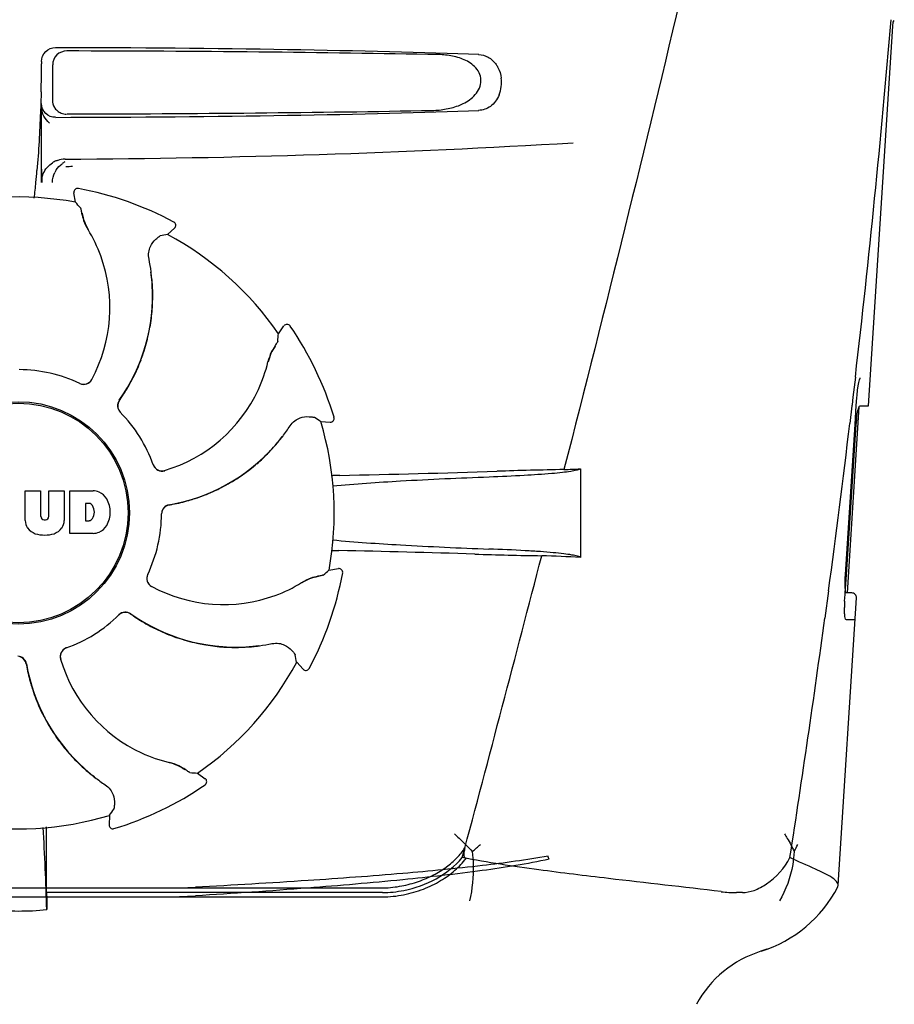
# Model space of a CAD drawing. Units: millimetres. Extents: x 14168 to 19491, y 8225 to 15589.
# Drawn here: x 15935 to 16029, y 13695 to 13800 of the extents above; entities that cross this region are included whole.
import ezdxf

# ---------------------------------------------------------------- set-up
doc = ezdxf.new("R2010")
doc.units = ezdxf.units.MM

msp = doc.modelspace()

# ---------------------------------------------------------------- linework, layer by layer
at = {"color": 7, "linetype": 'Continuous'}
for p, q in [((16028.93, 13800.19), (16029.03, 13800.39)), ((16026.27, 13758.96), (16028.86, 13799.76)), ((16028.86, 13799.76), (16028.93, 13800.19)), ((15937.4, 13795.96), (15937.4, 13795.71)), ((15938.62, 13791.82), (15938.6, 13795.61)), ((15937.4, 13782.97), (15937.4, 13791.46)), ((15937.4, 13784.98), (15937.4, 13791.02)), ((15941.05, 13780.85), (15940.88, 13781.86)), ((15941.35, 13782.32), (15941.35, 13782.32)), ((15951.62, 13778.72), (15951.62, 13778.72)), ((15950.94, 13777.38), (15951.7, 13778.07)), ((15962.85, 13766.72), (15963.45, 13767.55)), ((15964.11, 13767.55), (15964.11, 13767.55)), ((16024.85, 13762.06), (16024.59, 13759.89)), ((16025.01, 13759.83), (16025.03, 13760.13)), ((16024.5, 13759.08), (16024.48, 13758.96)), ((16024.59, 13759.89), (16024.5, 13759.08)), ((16024.95, 13758.99), (16025, 13759.83)), ((16023.99, 13738.86), (16025.26, 13758.86)), ((16024.48, 13758.96), (16024.26, 13757.06)), ((16024.82, 13756.97), (16024.95, 13758.99)), ((16025.35, 13758.96), (16026.27, 13758.96)), ((15967.4, 13757.27), (15968.42, 13757.22)), ((15968.82, 13757.74), (15968.82, 13757.74)), ((16023.78, 13740.83), (16024.82, 13756.97)), ((16023.88, 13740.82), (16024.92, 13756.96)), ((15995.3, 13752.2), (15995.3, 13742.68)), ((15935.64, 13746.64), (15935.64, 13749.84)), ((15935.64, 13749.84), (15937.3, 13749.84)), ((15937.3, 13749.84), (15937.3, 13747.09)), ((15938.2, 13747.09), (15938.2, 13749.84)), ((15938.2, 13749.84), (15939.84, 13749.84)), ((15939.84, 13749.84), (15939.84, 13746.64)), ((15940.44, 13745.24), (15940.44, 13749.84)), ((15940.44, 13749.84), (15942.94, 13749.84)), ((15942.11, 13748.48), (15942.11, 13746.62)), ((15942.51, 13748.48), (15942.11, 13748.48)), ((15937.69, 13746.72), (15937.81, 13746.72)), ((15942.11, 13746.62), (15942.51, 13746.62)), ((15942.94, 13745.24), (15940.44, 13745.24)), ((15968.28, 13741.31), (15969.3, 13741.47)), ((15969.75, 13741.01), (15969.75, 13741.01)), ((16023.78, 13739.33), (16023.88, 13740.82)), ((16021.97, 13739.09), (16021.58, 13736.16)), ((16023.77, 13739.49), (16023.76, 13739.94)), ((16023.76, 13738.91), (16023.78, 13739.33)), ((16023.8, 13739.12), (16023.77, 13739.49)), ((16023.84, 13738.86), (16023.8, 13739.12)), ((16023, 13707.44), (16024.96, 13738.33)), ((16023.7, 13737.96), (16023.74, 13738.71)), ((16023.74, 13738.71), (16023.76, 13738.91)), ((16024.46, 13738.86), (16023.84, 13738.86)), ((16024.81, 13735.96), (16023.88, 13735.96)), ((15964.82, 13731.42), (15965.5, 13730.66)), ((15966.15, 13730.74), (15966.15, 13730.74)), ((15954.16, 13719.5), (15954.99, 13718.9)), ((15954.98, 13718.25), (15954.98, 13718.25)), ((15944.71, 13714.96), (15944.66, 13713.94)), ((15945.17, 13713.53), (15945.17, 13713.53)), ((15937.94, 13706.66), (15937.94, 13710.59)), ((16022.96, 13707.27), (16023, 13707.44)), ((15895.62, 13707.16), (15974.17, 13707.16)), ((15895.76, 13706.2), (15974.04, 13706.2)), ((15974.04, 13706.66), (15937.94, 13706.66)), ((16012.71, 13706.66), (16012.08, 13706.66)), ((16015.35, 13700.57), (16014.71, 13700.35)), ((16015.36, 13700.57), (16015.34, 13700.57))]:
    msp.add_line(p, q, dxfattribs=at)
for points in [[(16025.16, 13761.11), (16025.23, 13761.48), (16025.3, 13761.77), (16025.36, 13761.95), (16025.37, 13761.98)], [(16025.03, 13760.13), (16025.09, 13760.65), (16025.16, 13761.11)], [(16023.76, 13739.94), (16023.77, 13740.45), (16023.79, 13740.83)]]:
    msp.add_lwpolyline(points, dxfattribs=at)
for radius in [11.95, 11.8]:
    msp.add_circle((15934.9, 13747.46), radius, dxfattribs=at)
for centre, radius, start, end in [((14854.14, 13898.39), 1178.62, 353.35764, 355.23375), ((15834.91, 13795.68), 102.49, 358.3458, 0.0155), ((15983.19, 13793.72), 3.63, 338.5161, 7.2286), ((15940.08, 13791.83), 1.52, 211.1551, 228.7097), ((15940.08, 13791.83), 1.52, 228.818, 248.2586), ((15934.9, 14785.46), 1000, 270.28793, 273.41832), ((15939.92, 13782.94), 2.54, 112.5384, 121.9614), ((15939.92, 13782.93), 2.54, 108.178, 112.512), ((15939.94, 13782.88), 2.59, 90.3678, 108.1559), ((15941.12, 13782.95), 2.54, 118.704, 126.4913), ((15828.86, 13793.17), 108.41, 354.6045, 355.2817), ((15941.13, 13782.93), 2.56, 147.3897, 154.3015), ((15845.92, 13791.56), 91.28, 353.5463, 354.6066), ((15934.9, 13747.46), 33.95, 79.5648, 106.7947), ((15941.28, 13781.93), 0.4, 79.5071, 189.1192), ((15934.9, 13747.46), 35.45, 61.8502, 79.5093), ((15868.05, 13716.95), 97.01, 40.7176, 41.1965), ((15946.72, 13780.56), 5.05, 190.1644, 211.5369), ((15951.43, 13778.37), 0.4, 312.2405, 61.8521), ((15929.13, 13769.71), 15.59, 20.1366, 31.708), ((15968.06, 13681.89), 97.01, 100.1629, 100.6419), ((15934.9, 13747.46), 33.95, 34.5648, 61.7947), ((15928.6, 13769.51), 16.15, 331.4838, 20.1531), ((15928.92, 13770.7), 20.43, 7.5136, 11.3608), ((15929.86, 13770.8), 19.46, 5.5131, 7.4476), ((15929.04, 13770.72), 20.31, 7.3621, 7.5115), ((15929.02, 13770.72), 20.32, 5.5059, 7.3627), ((15929.86, 13770.8), 19.46, 324.7329, 3.2937), ((15929.85, 13770.79), 19.48, 3.2942, 5.5132), ((15929.89, 13770.8), 19.46, 3.7455, 5.5047), ((15929.83, 13770.8), 19.52, 358.1659, 3.7443), ((15929.88, 13770.8), 19.47, 355.678, 358.164), ((15929.85, 13770.8), 19.5, 349.9581, 355.6761), ((15963.78, 13767.32), 0.4, 34.5073, 144.1191), ((15934.9, 13747.46), 35.45, 16.8502, 34.5093), ((15929.83, 13770.81), 19.51, 341.4538, 347.7448), ((15929.87, 13770.8), 19.47, 347.7473, 349.9562), ((15866.05, 13773.16), 97.01, 355.7176, 356.1965), ((15929.87, 13770.79), 19.47, 339.3171, 341.4513), ((15966.66, 13762.51), 5.05, 145.1644, 166.5369), ((15929.85, 13770.8), 19.5, 333.2164, 339.3149), ((15946.55, 13767.27), 15.59, 335.1366, 346.708), ((15934.9, 13747.46), 15.4, 64.5677, 89.6416), ((15941.92, 13762.27), 0.987, 244.6393, 245.7275), ((15941.94, 13762.27), 0.996, 244.5199, 331.5531), ((15941.92, 13762.28), 0.997, 245.6819, 313.7586), ((15941.91, 13762.28), 1.01, 313.8291, 331.4257), ((15929.84, 13770.81), 19.51, 325.7585, 331.1708), ((15929.88, 13770.79), 19.46, 331.1719, 333.2138), ((15946.04, 13767.51), 16.15, 286.4838, 335.1531), ((15946.56, 13758.98), 0.996, 144.6796, 224.6917), ((15946.58, 13758.97), 0.997, 144.7046, 208.8739), ((15929.89, 13770.78), 19.45, 324.7187, 325.7568), ((15946.58, 13758.97), 1, 208.908, 223.4367), ((15934.9, 13747.46), 15.4, 19.5677, 44.6416), ((15946.57, 13758.96), 0.99, 223.4637, 224.569), ((15911.98, 13677.64), 97.01, 55.1629, 55.6419), ((15934.9, 13747.46), 33.95, 349.5648, 16.7947), ((15968.44, 13757.62), 0.4, 267.2402, 16.8524), ((14723.79, 13913.29), 1309.82, 352.35707, 353.1494), ((16036.56, 13756.22), 11.67, 173.0932, 176.3593), ((15947.1, 13768.12), 20.43, 322.5136, 326.3608), ((15947.83, 13767.53), 19.47, 318.2742, 320.5132), ((15947.86, 13767.51), 19.46, 318.8176, 320.5047), ((15947.83, 13767.53), 19.46, 320.513, 322.4477), ((15947.19, 13768.06), 20.32, 320.5059, 322.3627), ((15947.2, 13768.05), 20.31, 322.3621, 322.5115), ((15947.83, 13767.52), 19.46, 279.7329, 318.2737), ((15947.81, 13767.55), 19.52, 313.1989, 318.8163), ((15947.83, 13767.54), 19.5, 304.9355, 310.6892), ((15947.85, 13767.51), 19.47, 310.6912, 313.1971), ((15950.33, 13752.97), 0.987, 199.6393, 200.7275), ((15950.35, 13752.98), 1.01, 200.7639, 216.6505), ((15950.35, 13752.95), 0.996, 199.5199, 286.5525), ((15950.34, 13752.97), 0.997, 216.7014, 286.5082), ((15945.61, 14963.9), 1212.64, 271.12592, 271.92455), ((16003.2, 13243.07), 509.14, 91.0874, 91.8975), ((15960.51, 14520.09), 768.68, 272.46258, 272.59397), ((15947.82, 13767.55), 19.51, 296.3816, 302.7346), ((15947.84, 13767.51), 19.47, 302.7372, 304.9336), ((15971.51, 13648.44), 103.06, 91.1496, 91.6678), ((15942.73, 13747.42), 2.43, 69.2948, 85.2128), ((15942.65, 13747.83), 2.09, 33.0248, 63.305), ((15947.83, 13767.54), 19.5, 288.1814, 294.2073), ((15947.84, 13767.51), 19.47, 294.2095, 296.3791), ((15941.94, 13747.54), 2.85, 330.0002, 29.9998), ((15947.83, 13767.55), 19.51, 280.77, 286.0718), ((15947.84, 13767.51), 19.47, 286.0727, 288.179), ((15942.45, 13747.99), 0.497, 31.7592, 83.0546), ((15941.83, 13747.55), 1.25, 326.1957, 33.8043), ((15951.29, 13747.36), 0.996, 99.6794, 179.6917), ((15951.3, 13747.34), 1, 163.908, 178.4367), ((15951.29, 13747.34), 0.997, 99.7046, 163.8739), ((15947.84, 13767.49), 19.45, 279.7187, 280.7684), ((15937.23, 13746.72), 1.6, 182.9889, 213.5333), ((15937.69, 13747.11), 0.384, 182.5648, 270), ((15937.81, 13747.11), 0.384, 270, 357.4352), ((15938.24, 13746.72), 1.6, 326.4667, 357.0111), ((15942.45, 13747.12), 0.497, 276.9454, 328.2408), ((15934.9, 13747.46), 15.4, 334.5677, 359.6416), ((15951.29, 13747.34), 0.99, 178.4637, 179.569), ((15937.42, 13747.02), 1.92, 217.9278, 248.9507), ((15938.06, 13747.02), 1.92, 291.0477, 322.0726), ((15942.76, 13747.58), 2.34, 274.3209, 290.8629), ((15942.65, 13747.25), 2.09, 296.695, 326.9752), ((15937.74, 13748.74), 3.66, 253.9515, 286.0485), ((15971.43, 13845.82), 102.43, 268.3685, 268.839), ((15944.79, 12514.37), 1229.29, 88.17464, 88.85532), ((11541.15, 14896.09), 4597, 345.05312, 345.47127), ((15999.25, 14224.84), 482.05, 268.1806, 269.0366), ((15959.06, 12957.77), 785.75, 87.35687, 87.65957), ((15904.39, 13814.31), 97.01, 310.7176, 311.1965), ((15969.36, 13741.08), 0.4, 349.5071, 99.1192), ((15949.7, 13740.42), 0.996, 154.5199, 241.5531), ((15949.71, 13740.44), 0.997, 155.6819, 223.7586), ((15949.7, 13740.44), 0.987, 154.6393, 155.7275), ((15968, 13735.64), 5.05, 100.1644, 121.5369), ((15934.9, 13747.46), 35.45, 331.8502, 349.5093), ((15949.72, 13740.44), 1.01, 223.8291, 241.4257), ((15956.95, 13753.76), 16.15, 241.4838, 290.1531), ((15957.15, 13753.23), 15.59, 290.1366, 301.708), ((16035.53, 13737.2), 11.86, 176.3174, 177.7938), ((16024.46, 13738.36), 0.5, 356.3721, 90), ((16034.67, 13737.23), 11, 177.7801, 179.5865), ((15934.9, 13747.46), 15.4, 289.5677, 314.6416), ((15946.4, 13735.79), 0.99, 133.4637, 134.569), ((15946.42, 13735.8), 0.996, 54.6797, 134.6917), ((15946.41, 13735.77), 1, 118.908, 133.4367), ((15946.4, 13735.78), 0.997, 54.7046, 118.8739), ((15958.21, 13752.47), 19.45, 234.7187, 235.7679), ((15958.23, 13752.5), 19.46, 234.7329, 273.2637), ((15958.25, 13752.52), 19.51, 235.7696, 241.0742), ((14617.22, 13927.74), 1417.36, 351.17997, 352.23154), ((15958.23, 13752.48), 19.47, 241.0752, 243.1759), ((15958.24, 13752.51), 19.5, 243.1783, 249.2052), ((15958.23, 13752.48), 19.47, 249.2074, 251.3792), ((15958.24, 13752.53), 19.51, 251.3817, 257.7293), ((15940.39, 13732.01), 0.996, 109.5199, 196.5525), ((15940.41, 13732.02), 0.997, 126.7014, 196.5082), ((15940.41, 13732.01), 1.01, 110.7639, 126.6505), ((15940.4, 13732.03), 0.987, 109.6393, 110.7275), ((15958.23, 13752.48), 19.47, 257.7318, 259.9288), ((15958.23, 13752.51), 19.5, 259.9307, 265.683), ((15958.23, 13752.48), 19.47, 265.685, 268.1928), ((15958.23, 13752.53), 19.52, 268.1946, 273.8121), ((15958.23, 13752.51), 19.47, 273.2642, 275.5132), ((15958.24, 13752.47), 19.46, 273.8134, 275.5047), ((15958.23, 13752.5), 19.46, 275.513, 277.4477), ((15958.15, 13753.33), 20.32, 275.5059, 277.3627), ((15958.15, 13753.32), 20.31, 277.3621, 277.5115), ((15958.14, 13753.44), 20.43, 277.5136, 281.3608), ((15934.79, 13731.07), 0.996, 9.6775, 85.837), ((15934.77, 13731.06), 0.997, 9.7046, 73.8739), ((15954.94, 13736.32), 16.15, 196.4838, 245.1531), ((15869.32, 13714.3), 97.01, 10.1629, 10.6419), ((15954.93, 13734.52), 19.45, 189.7187, 190.7631), ((15954.96, 13734.52), 19.46, 189.7328, 228.2677), ((15954.98, 13734.53), 19.51, 190.7648, 196.1407), ((15934.9, 13747.46), 33.95, 304.5648, 331.7947), ((15965.8, 13730.93), 0.4, 222.2405, 331.8521), ((15954.94, 13734.52), 19.46, 196.1417, 198.2189), ((15954.97, 13734.53), 19.5, 198.2213, 204.264), ((15954.94, 13734.51), 19.47, 204.2661, 206.2746), ((15954.99, 13734.54), 19.51, 206.2771, 212.5291), ((15954.95, 13734.51), 19.47, 212.5313, 214.7644), ((15954.97, 13734.53), 19.5, 214.7664, 220.5489), ((15954.95, 13734.51), 19.47, 220.5511, 223.5688), ((15954.98, 13734.55), 19.52, 223.57, 228.6666), ((15954.71, 13735.81), 15.59, 245.1366, 256.708), ((15954.97, 13734.53), 19.48, 228.2683, 230.5134), ((15949.94, 13715.7), 5.05, 55.1644, 76.5369), ((15954.94, 13734.5), 19.46, 228.6676, 230.5046), ((15955.49, 13735.17), 20.32, 230.5059, 232.3627), ((15954.96, 13734.52), 19.46, 230.5132, 232.4476), ((15955.49, 13735.16), 20.31, 232.3621, 232.5115), ((15955.56, 13735.25), 20.43, 232.5136, 236.3608), ((15960.59, 13816.3), 97.01, 265.7176, 266.1965), ((15954.75, 13718.58), 0.4, 304.5073, 54.1191), ((15934.9, 13747.46), 35.45, 286.8502, 304.5093), ((15934.9, 13747.46), 33.95, 259.5648, 286.7947), ((15865.08, 13770.38), 97.01, 325.1629, 325.6419), ((15322.69, 13682.9), 615.67, 2.04111, 2.86417), ((15628.6, 13710.28), 309.34, 0.058, 0.6399), ((15945.06, 13713.92), 0.4, 177.2402, 286.8524), ((15953.28, 13747.24), 47.25, 310.0573, 311.4781), ((16007.29, 13717.38), 12.66, 330.1246, 334.0438), ((15950.91, 13769), 61.84, 269.6969, 272.8198), ((16010.53, 13713.71), 14, 287.3737, 332.6364), ((16306.6, 13710.97), 368.68, 180.6689, 180.955), ((15950.55, 13760.81), 54.61, 269.9671, 273.5561), ((16012.07, 13720.34), 13.68, 263.1677, 270.0196), ((15934.9, 13736.87), 32.19, 264.5241, 275.4759), ((16018.29, 13688.9), 12, 107.3737, 151.3292)]:
    msp.add_arc(centre, radius, start, end, dxfattribs=at)
for centre, major_axis, start_param, end_param in [((15934.9, 13795.2), (66.42, 0), 0.730475, 1.510266), ((15934.9, 13793.95), (92.8, 0), 1.062554, 1.514711), ((15934.9, 13792.22), (66.42, 0), 4.772919, 5.55271), ((15934.9, 13793.48), (92.78, 0), -1.514231, -1.07085)]:
    msp.add_ellipse(centre, major_axis=major_axis, ratio=0.034012, start_param=start_param, end_param=end_param, dxfattribs=at)
for points, knots in [([(16010.38, 13821.46), (16009.06, 13815.68), (16003.7, 13792.51), (15997.97, 13769.43), (15993.54, 13752.12)], [0, 0, 0, 0, 0.249041, 1, 1, 1, 1]), ([(15937.4, 13795.96), (15937.4, 13796.35), (15937.73, 13797.15), (15938.53, 13797.46), (15938.91, 13797.46)], [0, 0, 0, 0, 0.499991, 1, 1, 1, 1]), ([(15940.1, 13797.1), (15939.72, 13797.1), (15938.91, 13796.79), (15938.59, 13795.99), (15938.6, 13795.61)], [0, 0, 0, 0, 0.500282, 1, 1, 1, 1]), ([(15979.37, 13790.71), (15979.88, 13790.72), (15980.9, 13790.82), (15982.4, 13791.24), (15983.79, 13792.02), (15984.65, 13793.22), (15984.63, 13794.38), (15984.24, 13795.14), (15983.67, 13795.7), (15982.79, 13796.22), (15981.57, 13796.6), (15980.56, 13796.7), (15980.06, 13796.71)], [0, 0, 0, 0, 0.121829, 0.243999, 0.368842, 0.500933, 0.569923, 0.635808, 0.698388, 0.759251, 0.879283, 1, 1, 1, 1]), ([(15984.37, 13796.71), (15984.72, 13796.7), (15985.47, 13796.5), (15986.03, 13795.96), (15986.25, 13795.64)], [0, 0, 0, 0, 0.472846, 1, 1, 1, 1]), ([(15986.25, 13795.64), (15986.32, 13795.54), (15986.59, 13795.09), (15986.75, 13794.58), (15986.8, 13794.18)], [0, 0, 0, 0, 0.232234, 1, 1, 1, 1]), ([(15937.36, 13792.72), (15937.34, 13791.98), (15937.24, 13789.15), (15937.08, 13786.33), (15936.91, 13784.26)], [0, 0, 0, 0, 0.265344, 1, 1, 1, 1]), ([(15986.57, 13792.39), (15986.38, 13791.91), (15985.79, 13791.06), (15984.81, 13790.73), (15984.37, 13790.71)], [0, 0, 0, 0, 0.542453, 1, 1, 1, 1]), ([(15938.91, 13789.97), (15938.53, 13789.96), (15937.73, 13790.28), (15937.4, 13791.07), (15937.4, 13791.46)], [0, 0, 0, 0, 0.50008, 1, 1, 1, 1]), ([(15938.25, 13789.33), (15938.02, 13789.56), (15937.6, 13790.06), (15937.4, 13790.71), (15937.4, 13791.04)], [0, 0, 0, 0, 0.501112, 1, 1, 1, 1]), ([(15937.48, 13782.97), (15937.47, 13783.13), (15937.43, 13783.8), (15937.4, 13784.47), (15937.4, 13784.98)], [0, 0, 0, 0, 0.235414, 1, 1, 1, 1]), ([(15941.58, 13780.24), (15941.58, 13780.23), (15941.59, 13780.22), (15941.6, 13780.18), (15941.61, 13780.14), (15941.63, 13780.04), (15941.67, 13779.88), (15941.7, 13779.74), (15941.71, 13779.66)], [0, 0, 0, 0, 0.0302, 0.087795, 0.17298, 0.285546, 0.591163, 1, 1, 1, 1]), ([(15941.71, 13779.66), (15941.76, 13779.4), (15941.93, 13778.79), (15942.2, 13778.22), (15942.39, 13777.91)], [0, 0, 0, 0, 0.420699, 1, 1, 1, 1]), ([(15949.68, 13776.87), (15949.74, 13776.92), (15949.85, 13777.01), (15949.98, 13777.11), (15950.06, 13777.17), (15950.1, 13777.2), (15950.12, 13777.22), (15950.14, 13777.23), (15950.14, 13777.23)], [0, 0, 0, 0, 0.408837, 0.714454, 0.82702, 0.912205, 0.9698, 1, 1, 1, 1]), ([(15948.95, 13774.73), (15948.9, 13774.97), (15948.88, 13775.44), (15949.1, 13776.21), (15949.43, 13776.66), (15949.68, 13776.87)], [0, 0, 0, 0, 0.316167, 0.587432, 1, 1, 1, 1]), ([(15962.8, 13765.91), (15962.8, 13765.91), (15962.79, 13765.89), (15962.77, 13765.86), (15962.75, 13765.82), (15962.7, 13765.73), (15962.61, 13765.6), (15962.53, 13765.48), (15962.49, 13765.41)], [0, 0, 0, 0, 0.0302, 0.087795, 0.17298, 0.285546, 0.591163, 1, 1, 1, 1]), ([(15962.49, 13765.41), (15962.34, 13765.19), (15962.02, 13764.64), (15961.81, 13764.04), (15961.73, 13763.69)], [0, 0, 0, 0, 0.420701, 1, 1, 1, 1]), ([(16024.98, 13757.62), (16024.99, 13757.72), (16025.04, 13758.06), (16025.1, 13758.41), (16025.17, 13758.64)], [0, 0, 0, 0, 0.293398, 1, 1, 1, 1]), ([(16025.17, 13758.64), (16025.2, 13758.72), (16025.23, 13758.83), (16025.31, 13758.96), (16025.35, 13758.96)], [0, 0, 0, 0, 0.681197, 1, 1, 1, 1]), ([(15964.11, 13756.81), (15964.25, 13757.01), (15964.57, 13757.36), (15965.27, 13757.75), (15965.82, 13757.83), (15966.15, 13757.8)], [0, 0, 0, 0, 0.316167, 0.587432, 1, 1, 1, 1]), ([(15966.15, 13757.8), (15966.23, 13757.79), (15966.37, 13757.78), (15966.53, 13757.77), (15966.63, 13757.75), (15966.68, 13757.75), (15966.71, 13757.74), (15966.73, 13757.73), (15966.73, 13757.73)], [0, 0, 0, 0, 0.408837, 0.714454, 0.82702, 0.912205, 0.9698, 1, 1, 1, 1]), ([(15985.5, 13751.34), (15986.76, 13751.39), (15989, 13751.49), (15991.62, 13751.66), (15993.29, 13751.82), (15994.18, 13751.93), (15994.83, 13752.05), (15995.17, 13752.14), (15995.3, 13752.2)], [0, 0, 0, 0, 0.382851, 0.684147, 0.800319, 0.892072, 0.958661, 1, 1, 1, 1]), ([(15968.67, 13750.36), (15971.1, 13750.59), (15976.71, 13750.97), (15982.32, 13751.22), (15985.5, 13751.34)], [0, 0, 0, 0, 0.434316, 1, 1, 1, 1]), ([(15968.68, 13744.56), (15971.11, 13744.33), (15976.7, 13743.95), (15982.3, 13743.7), (15985.47, 13743.58)], [0, 0, 0, 0, 0.434418, 1, 1, 1, 1]), ([(15995.3, 13742.68), (15995.21, 13742.75), (15994.9, 13742.84), (15994.31, 13742.96), (15993.44, 13743.08), (15992.31, 13743.2), (15990.92, 13743.31), (15988.62, 13743.45), (15986.77, 13743.54), (15985.47, 13743.58)], [0, 0, 0, 0, 0.034014, 0.095216, 0.183854, 0.299174, 0.440096, 0.605165, 1, 1, 1, 1]), ([(15967.1, 13740.65), (15966.84, 13740.6), (15966.23, 13740.43), (15965.65, 13740.16), (15965.34, 13739.96)], [0, 0, 0, 0, 0.420699, 1, 1, 1, 1]), ([(15967.67, 13740.78), (15967.67, 13740.78), (15967.65, 13740.77), (15967.62, 13740.76), (15967.57, 13740.75), (15967.47, 13740.72), (15967.32, 13740.69), (15967.18, 13740.66), (15967.1, 13740.65)], [0, 0, 0, 0, 0.0302, 0.087795, 0.17298, 0.285546, 0.591163, 1, 1, 1, 1]), ([(16023.88, 13735.96), (16023.84, 13735.96), (16023.76, 13736.12), (16023.72, 13736.37), (16023.68, 13736.8), (16023.67, 13737.13), (16023.67, 13737.31)], [0, 0, 0, 0, 0.090877, 0.294774, 0.606628, 1, 1, 1, 1]), ([(15962.16, 13733.41), (15962.41, 13733.46), (15962.88, 13733.48), (15963.64, 13733.26), (15964.09, 13732.92), (15964.3, 13732.68)], [0, 0, 0, 0, 0.316167, 0.587431, 1, 1, 1, 1]), ([(15964.3, 13732.68), (15964.36, 13732.61), (15964.45, 13732.51), (15964.55, 13732.38), (15964.61, 13732.3), (15964.64, 13732.26), (15964.66, 13732.23), (15964.67, 13732.22), (15964.67, 13732.21)], [0, 0, 0, 0, 0.408837, 0.714454, 0.82702, 0.912205, 0.9698, 1, 1, 1, 1]), ([(15952.85, 13719.87), (15952.63, 13720.02), (15952.08, 13720.34), (15951.48, 13720.55), (15951.12, 13720.63)], [0, 0, 0, 0, 0.420699, 1, 1, 1, 1]), ([(15953.35, 13719.56), (15953.34, 13719.56), (15953.33, 13719.57), (15953.3, 13719.58), (15953.25, 13719.61), (15953.17, 13719.66), (15953.03, 13719.75), (15952.92, 13719.83), (15952.85, 13719.87)], [0, 0, 0, 0, 0.0302, 0.087795, 0.17298, 0.285546, 0.591163, 1, 1, 1, 1]), ([(15944.24, 13718.25), (15944.45, 13718.11), (15944.79, 13717.78), (15945.18, 13717.09), (15945.26, 13716.54), (15945.24, 13716.21)], [0, 0, 0, 0, 0.316167, 0.587431, 1, 1, 1, 1]), ([(15945.24, 13716.21), (15945.23, 13716.13), (15945.22, 13715.99), (15945.2, 13715.83), (15945.19, 13715.73), (15945.18, 13715.68), (15945.17, 13715.65), (15945.17, 13715.63), (15945.17, 13715.63)], [0, 0, 0, 0, 0.408837, 0.714454, 0.82702, 0.912205, 0.9698, 1, 1, 1, 1]), ([(15981.77, 13712.99), (15981.93, 13712.82), (15982.57, 13712.18), (15983.22, 13711.55), (15983.69, 13711.07)], [0, 0, 0, 0, 0.256718, 1, 1, 1, 1]), ([(16017.23, 13712.99), (16017.33, 13712.82), (16017.71, 13712.2), (16018.06, 13711.56), (16018.27, 13711.07)], [0, 0, 0, 0, 0.266212, 1, 1, 1, 1]), ([(15991.83, 13710.59), (15989.5, 13710.16), (15984.3, 13709.46), (15975.69, 13708.63), (15965.41, 13707.89), (15957.98, 13707.45), (15953.95, 13707.24)], [0, 0, 0, 0, 0.187437, 0.413047, 0.681643, 1, 1, 1, 1]), ([(15974.04, 13706.66), (15974.81, 13706.66), (15977.95, 13707), (15981.08, 13708.58), (15982.61, 13710.42)], [0, 0, 0, 0, 0.243533, 1, 1, 1, 1]), ([(15974.17, 13707.16), (15974.82, 13707.18), (15976.09, 13707.33), (15977.89, 13707.81), (15979.51, 13708.5), (15980.89, 13709.36), (15982.03, 13710.33), (15982.64, 13711.08), (15982.89, 13711.46)], [0, 0, 0, 0, 0.192596, 0.379453, 0.554272, 0.715525, 0.863829, 1, 1, 1, 1]), ([(16010.44, 13706.76), (16006.4, 13707.25), (15999.86, 13707.97), (15990.57, 13709.11), (15985.34, 13709.88), (15982.61, 13710.42)], [0, 0, 0, 0, 0.435283, 0.703328, 1, 1, 1, 1]), ([(15982.89, 13711.46), (15982.87, 13711.38), (15982.83, 13711.22), (15982.79, 13710.99), (15982.77, 13710.75), (15982.79, 13710.48), (15982.94, 13710.35), (15983.02, 13710.34)], [0, 0, 0, 0, 0.194611, 0.385955, 0.583716, 0.7894, 1, 1, 1, 1]), ([(15983.69, 13711.07), (15983.74, 13710.6), (15983.84, 13708.83), (15983.69, 13707.04), (15983.4, 13705.76)], [0, 0, 0, 0, 0.263871, 1, 1, 1, 1]), ([(15991.95, 13710.25), (15991.92, 13710.3), (15991.88, 13710.41), (15991.84, 13710.53), (15991.83, 13710.59)], [0, 0, 0, 0, 0.480052, 1, 1, 1, 1]), ([(16012.71, 13706.66), (16013.13, 13706.66), (16014.06, 13706.87), (16016.01, 13707.91), (16017.23, 13709.31), (16017.82, 13710.42)], [0, 0, 0, 0, 0.194239, 0.425341, 1, 1, 1, 1]), ([(16018.27, 13711.07), (16018.25, 13710.6), (16018.04, 13708.76), (16017.39, 13706.96), (16016.7, 13705.76)], [0, 0, 0, 0, 0.253843, 1, 1, 1, 1]), ([(16022.31, 13708.28), (16021.77, 13708.64), (16020.25, 13709.33), (16018.73, 13709.98), (16017.82, 13710.42)], [0, 0, 0, 0, 0.393712, 1, 1, 1, 1]), ([(15991.95, 13710.25), (15989.58, 13709.72), (15984.33, 13708.91), (15975.68, 13707.94), (15965.4, 13707.07), (15957.97, 13706.56), (15953.94, 13706.31)], [0, 0, 0, 0, 0.190597, 0.415849, 0.683431, 1, 1, 1, 1]), ([(15974.04, 13706.2), (15974.8, 13706.2), (15976.3, 13706.36), (15978.41, 13706.97), (15980.27, 13707.87), (15981.82, 13708.98), (15982.67, 13709.87), (15983.02, 13710.34)], [0, 0, 0, 0, 0.223773, 0.440303, 0.64193, 0.828249, 1, 1, 1, 1]), ([(16023, 13707.44), (16023.01, 13707.58), (16022.81, 13707.95), (16022.5, 13708.16), (16022.31, 13708.28)], [0, 0, 0, 0, 0.384875, 1, 1, 1, 1])]:
    msp.add_open_spline(points, degree=3, knots=knots, dxfattribs=at)
for points in [[(15938.57, 13791.81), (15938.57, 13791.54), (15938.65, 13791.27), (15938.79, 13791.04)], [(15939.52, 13790.42), (15939.7, 13790.35), (15939.89, 13790.31), (15940.08, 13790.31)], [(15937.59, 13783.92), (15937.79, 13784.39), (15938.15, 13784.82), (15938.58, 13785.09)], [(15938.98, 13784.31), (15939.14, 13784.57), (15939.36, 13784.8), (15939.61, 13784.98)], [(15940.02, 13784.68), (15940.25, 13784.69), (15940.49, 13784.71), (15940.72, 13784.72)], [(15937.4, 13782.97), (15937.4, 13783.3), (15937.47, 13783.63), (15937.59, 13783.92)], [(15938.57, 13782.98), (15938.58, 13783.34), (15938.67, 13783.71), (15938.83, 13784.04)]]:
    msp.add_open_spline(points, degree=3, dxfattribs=at)

doc.saveas('drawing.dxf')
